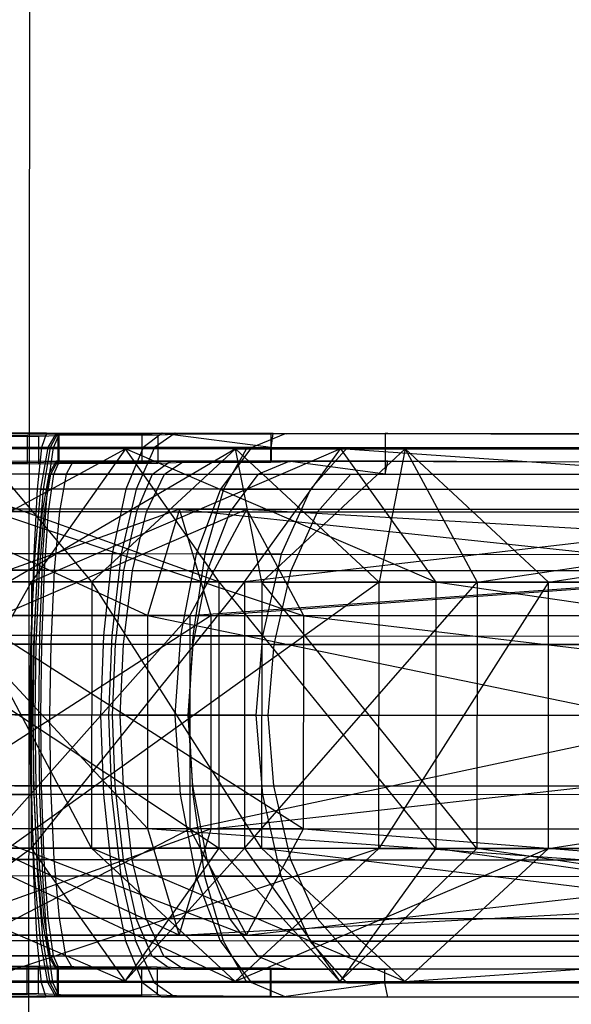
# Model space of a CAD drawing. Extents: x -3762 to 5741, y -1844 to 1258.
# Drawn here: x -2061 to -2045, y -300 to -272 of the extents above; entities that cross this region are included whole.
import ezdxf

# ---------------------------------------------------------------- set-up
doc = ezdxf.new("R2010")
doc.units = 0

msp = doc.modelspace()

# ---------------------------------------------------------------- linework, layer by layer
at = {"color": 0}
for p, q in [((-2060.606981, -442.41306, -830.099273), (-2060.345182, -142.413175, -830.099273)), ((-2060.606981, -442.41306, -800.099273), (-2060.345182, -142.413175, -800.099273)), ((-2063.324591, -284.177652, 583.266858), (-2060.521483, -284.17279, 583.275691)), ((-2059.993597, -284.121333, 583.600108), (-2063.284832, -284.118461, 583.644535)), ((-2062.296107, -284.208974, 626.102254), (-2060.213554, -284.205933, 626.131555)), ((-2062.246286, -284.119367, 625.531418), (-2059.668698, -284.121616, 625.606065)), ((-2060.522171, -284.961168, 583.275691), (-2060.521483, -284.17279, 583.275691)), ((-2060.521483, -284.17279, 583.275691), (-2059.982298, -284.155555, 583.381482)), ((-2060.213554, -284.205933, 626.131555), (-2060.214241, -284.993812, 626.131555)), ((-2060.213554, -284.205933, 626.131555), (-2059.633574, -284.187493, 626.027406)), ((-2059.993597, -284.121333, 583.600108), (-2060.127658, -284.525, 586.180435)), ((-2059.982298, -284.155555, 583.381482), (-2059.993597, -284.121333, 583.600108)), ((-2059.993597, -284.121333, 583.600108), (-2056.734621, -284.124177, 584.178211)), ((-2057.300432, -284.150068, 583.90769), (-2059.982298, -284.155555, 583.381482)), ((-2059.938559, -284.525165, 623.031799), (-2059.709538, -284.121581, 625.615951)), ((-2059.668698, -284.121616, 625.606065), (-2059.884794, -284.525212, 623.022287)), ((-2059.793445, -284.525291, 623.036001), (-2059.612565, -284.121665, 625.618759)), ((-2059.709538, -284.121581, 625.615951), (-2059.67336, -284.185595, 626.025429)), ((-2059.709538, -284.121581, 625.615951), (-2059.612565, -284.121665, 625.618759)), ((-2059.67336, -284.185595, 626.025429), (-2059.67405, -284.975848, 626.025429)), ((-2059.585299, -284.182795, 626.009615), (-2059.67336, -284.185595, 626.025429)), ((-2059.633574, -284.187493, 626.027406), (-2059.668698, -284.121616, 625.606065)), ((-2059.634267, -284.981591, 626.027406), (-2059.633574, -284.187493, 626.027406)), ((-2059.612565, -284.121665, 625.618759), (-2059.585299, -284.182795, 626.009615)), ((-2059.612565, -284.121665, 625.618759), (-2056.363616, -284.124501, 625.090994)), ((-2056.855083, -284.177945, 625.519329), (-2059.585299, -284.182795, 626.009615)), ((-2057.300432, -284.150068, 583.90769), (-2057.301119, -284.937385, 583.90769)), ((-2056.725212, -284.131302, 584.133983), (-2057.300432, -284.150068, 583.90769)), ((-2056.734621, -284.124177, 584.178211), (-2057.269131, -284.527494, 586.687503)), ((-2056.363616, -284.124501, 625.090994), (-2056.943714, -284.527778, 622.573086)), ((-2056.855083, -284.177945, 625.519329), (-2056.85577, -284.965415, 625.519329)), ((-2056.313171, -284.1597, 625.310219), (-2056.855083, -284.177945, 625.519329)), ((-2053.604515, -284.126908, 585.361706), (-2056.734621, -284.124177, 584.178211)), ((-2056.725212, -284.131302, 584.133983), (-2056.734621, -284.124177, 584.178211)), ((-2053.671683, -284.528979, 585.335419), (-2056.725212, -284.131302, 584.133983)), ((-2056.313171, -284.1597, 625.310219), (-2056.363616, -284.124501, 625.090994)), ((-2056.363616, -284.124501, 625.090994), (-2053.254537, -284.127214, 623.955759)), ((-2053.672559, -284.153899, 624.291241), (-2056.313171, -284.1597, 625.310219)), ((-2054.216667, -284.530158, 621.577343), (-2053.254537, -284.127214, 623.955759)), ((-2053.672559, -284.153899, 624.291241), (-2053.673246, -284.940497, 624.291241)), ((-2053.229969, -284.137554, 624.016538), (-2053.672559, -284.153899, 624.291241)), ((-2053.658783, -284.530645, 585.340494), (-2053.604515, -284.126908, 585.361706)), ((-2022.842664, -284.179635, 596.632068), (-2053.604515, -284.126908, 585.361706)), ((-2053.254537, -284.127214, 623.955759), (-2050.377497, -284.129724, 622.246706)), ((-2053.254537, -284.127214, 623.955759), (-2053.229969, -284.137554, 624.016538)), ((-2053.229969, -284.137554, 624.016538), (-2050.454881, -284.129747, 622.29407)), ((-2050.454881, -284.129747, 622.29407), (-2050.455886, -285.280699, 622.29407)), ((-2050.454334, -284.129936, 622.295118), (-2050.455338, -285.280699, 622.295118)), ((-2050.454881, -284.129747, 622.29407), (-2050.454334, -284.129936, 622.295118)), ((-2050.377497, -284.129724, 622.246706), (-2050.454334, -284.129936, 622.295118)), ((-2050.377497, -284.129724, 622.246706), (-2022.026928, -284.230639, 605.956483)), ((-2060.127658, -284.525, 586.180435), (-2063.014479, -284.522481, 586.219403)), ((-2059.884794, -284.525212, 623.022287), (-2062.022596, -284.523346, 622.960376)), ((-2060.127658, -284.525, 586.180435), (-2060.2493, -285.69672, 588.508182)), ((-2060.145866, -285.69681, 620.700602), (-2059.938559, -284.525165, 623.031799)), ((-2057.269131, -284.527494, 586.687503), (-2060.127658, -284.525, 586.180435)), ((-2059.884794, -284.525212, 623.022287), (-2060.080442, -285.696867, 620.691427)), ((-2059.957324, -285.696975, 620.706062), (-2059.793445, -284.525291, 623.036001)), ((-2059.938559, -284.525165, 623.031799), (-2059.793445, -284.525291, 623.036001)), ((-2056.943714, -284.527778, 622.573086), (-2059.793445, -284.525291, 623.036001)), ((-2065.521423, -284.554027, 1488.527146), (-2055.123293, -288.313102, 1483.217752)), ((-2057.763497, -284.560797, 1489.445394), (-2065.521423, -284.554027, 1488.527146)), ((-2064.635017, -288.304802, 1495.17298), (-2057.763497, -284.560797, 1489.445394)), ((-2061.865345, -284.557217, 1518.30353), (-2054.666162, -284.5635, 1515.394871)), ((-2058.716227, -288.309967, 1510.024593), (-2061.865345, -284.557217, 1518.30353)), ((-2054.666162, -284.5635, 1515.394871), (-2061.049129, -288.307931, 1524.977724)), ((-2057.763497, -284.560797, 1489.445394), (-2060.410245, -288.308489, 1495.673035)), ((-2051.713856, -284.566076, 1494.388113), (-2060.410245, -288.308489, 1495.673035)), ((-2054.666162, -284.5635, 1515.394871), (-2058.716227, -288.309967, 1510.024593)), ((-2055.123293, -288.313102, 1483.217752), (-2057.763497, -284.560797, 1489.445394)), ((-2049.023764, -288.318425, 1488.201232), (-2057.763497, -284.560797, 1489.445394)), ((-2051.713856, -284.566076, 1494.388113), (-2057.763497, -284.560797, 1489.445394)), ((-2057.269131, -284.527494, 586.687503), (-2057.752025, -285.698899, 588.951169)), ((-2056.943714, -284.527778, 622.573086), (-2057.467733, -285.699147, 620.301648)), ((-2057.269131, -284.527494, 586.687503), (-2054.338594, -284.530052, 587.795541)), ((-2054.216667, -284.530158, 621.577343), (-2056.943714, -284.527778, 622.573086)), ((-2054.216667, -284.530158, 621.577343), (-2055.085321, -285.701227, 619.431744)), ((-2054.338594, -284.530052, 587.795541), (-2055.001522, -285.7013, 589.991135)), ((-2050.622642, -288.31703, 1520.765148), (-2054.666162, -284.5635, 1515.394871)), ((-2054.666162, -284.5635, 1515.394871), (-2049.885816, -284.567671, 1509.276305)), ((-2053.928421, -288.314145, 1503.896478), (-2054.666162, -284.5635, 1515.394871)), ((-2054.410493, -288.313724, 1500.574994), (-2051.713856, -284.566076, 1494.388113)), ((-2054.338594, -284.530052, 587.795541), (-2022.643381, -284.557711, 598.913655)), ((-2051.52306, -284.532509, 619.977257), (-2054.216667, -284.530158, 621.577343)), ((-2049.885816, -284.567671, 1509.276305), (-2053.928421, -288.314145, 1503.896478)), ((-2053.672018, -284.912637, 585.335419), (-2053.671683, -284.528979, 585.335419)), ((-2053.658808, -284.530645, 585.340576), (-2053.671683, -284.528979, 585.335419)), ((-2053.658808, -284.530645, 585.340576), (-2053.659142, -284.912621, 585.340576)), ((-2053.659116, -284.912634, 585.340494), (-2053.658783, -284.530645, 585.340494)), ((-2053.658783, -284.530645, 585.340494), (-2053.658808, -284.530645, 585.340576)), ((-2052.557193, -285.703433, 617.929957), (-2051.52306, -284.532509, 619.977257)), ((-2051.713856, -284.566076, 1494.388113), (-2049.023764, -288.318425, 1488.201232)), ((-2032.019467, -285.942858, 1494.709408), (-2051.713856, -284.566076, 1494.388113)), ((-2031.721443, -284.583523, 1497.126954), (-2051.713856, -284.566076, 1494.388113)), ((-2022.226826, -284.558074, 603.674895), (-2051.52306, -284.532509, 619.977257)), ((-2049.885816, -284.567671, 1509.276305), (-2050.622642, -288.31703, 1520.765148)), ((-2049.885816, -284.567671, 1509.276305), (-2031.149849, -284.584022, 1501.782214)), ((-2045.849757, -288.321195, 1514.656132), (-2049.885816, -284.567671, 1509.276305)), ((-2049.885816, -284.567671, 1509.276305), (-2047.865897, -288.319436, 1501.471564)), ((-2060.522171, -284.961168, 583.275691), (-2062.811341, -284.956054, 583.268477)), ((-2062.784645, -284.904612, 583.597309), (-2059.618572, -284.907375, 583.634807)), ((-2060.214241, -284.993812, 626.131555), (-2062.248443, -284.974945, 626.102934)), ((-2062.234291, -284.905092, 625.656547), (-2059.673624, -284.907327, 625.555283)), ((-2059.606072, -284.935509, 583.455434), (-2060.522171, -284.961168, 583.275691)), ((-2059.634267, -284.981591, 626.027406), (-2060.214241, -284.993812, 626.131555)), ((-2059.712709, -284.907293, 625.587871), (-2059.91946, -285.27244, 623.254997)), ((-2059.868146, -285.272485, 623.229473), (-2059.673624, -284.907327, 625.555283)), ((-2059.781588, -285.272561, 585.964876), (-2059.618572, -284.907375, 583.634807)), ((-2059.67405, -284.975848, 626.025429), (-2059.712709, -284.907293, 625.587871)), ((-2059.233801, -284.90771, 625.589488), (-2059.712709, -284.907293, 625.587871)), ((-2059.67405, -284.975848, 626.025429), (-2059.202906, -284.962757, 625.940824)), ((-2059.673624, -284.907327, 625.555283), (-2059.634267, -284.981591, 626.027406)), ((-2056.492625, -284.910103, 584.246964), (-2059.618572, -284.907375, 583.634807)), ((-2059.618572, -284.907375, 583.634807), (-2059.606072, -284.935509, 583.455434)), ((-2059.606072, -284.935509, 583.455434), (-2057.301119, -284.937385, 583.90769)), ((-2059.233801, -284.90771, 625.589488), (-2059.439582, -285.272859, 623.256618)), ((-2059.202906, -284.962757, 625.940824), (-2059.233801, -284.90771, 625.589488)), ((-2056.118647, -284.910429, 625.024826), (-2059.233801, -284.90771, 625.589488)), ((-2059.202906, -284.962757, 625.940824), (-2056.85577, -284.965415, 625.519329)), ((-2057.301119, -284.937385, 583.90769), (-2056.488262, -284.913254, 584.227471)), ((-2056.999691, -285.274988, 586.509657), (-2056.492625, -284.910103, 584.246964)), ((-2056.85577, -284.965415, 625.519329), (-2056.071998, -284.941378, 625.21689)), ((-2056.670653, -285.275276, 622.754713), (-2056.118647, -284.910429, 625.024826)), ((-2056.492625, -284.910103, 584.246964), (-2053.6052, -284.912622, 585.361706)), ((-2056.492625, -284.910103, 584.246964), (-2056.488262, -284.913254, 584.227471)), ((-2056.488262, -284.913254, 584.227471), (-2053.672018, -284.912637, 585.335419)), ((-2056.071998, -284.941378, 625.21689), (-2056.118647, -284.910429, 625.024826)), ((-2053.139554, -284.913029, 623.90029), (-2056.118647, -284.910429, 625.024826)), ((-2056.071998, -284.941378, 625.21689), (-2053.673246, -284.940497, 624.291241)), ((-2053.139554, -284.913029, 623.90029), (-2054.022663, -285.277586, 621.755161)), ((-2053.673246, -284.940497, 624.291241), (-2053.119989, -284.921145, 623.94785)), ((-2053.672018, -284.912637, 585.335419), (-2053.659142, -284.912621, 585.340576)), ((-2053.659142, -284.912621, 585.340576), (-2053.659116, -284.912634, 585.340494)), ((-2053.6052, -284.912622, 585.361706), (-2053.659116, -284.912634, 585.340494)), ((-2053.6052, -284.912622, 585.361706), (-2022.84335, -284.965349, 596.632068)), ((-2050.378182, -284.915438, 622.246706), (-2053.139554, -284.913029, 623.90029)), ((-2053.119989, -284.921145, 623.94785), (-2053.139554, -284.913029, 623.90029)), ((-2050.455886, -285.280699, 622.29407), (-2053.119989, -284.921145, 623.94785)), ((-2050.455338, -285.280699, 622.295118), (-2050.378182, -284.915438, 622.246706)), ((-2022.027613, -285.016353, 605.956483), (-2050.378182, -284.915438, 622.246706)), ((-2059.781588, -285.272561, 585.964876), (-2062.595776, -285.270105, 585.931546)), ((-2062.160926, -285.270484, 623.322381), (-2059.868146, -285.272485, 623.229473)), ((-2059.91946, -285.27244, 623.254997), (-2060.106611, -286.332501, 621.150481)), ((-2060.04424, -286.332555, 621.131636), (-2059.868146, -285.272485, 623.229473)), ((-2059.929285, -286.332656, 588.066861), (-2059.781588, -285.272561, 585.964876)), ((-2059.91946, -285.27244, 623.254997), (-2059.439582, -285.272859, 623.256618)), ((-2056.999691, -285.274988, 586.509657), (-2059.781588, -285.272561, 585.964876)), ((-2059.439582, -285.272859, 623.256618), (-2059.625856, -286.332921, 621.152105)), ((-2059.439582, -285.272859, 623.256618), (-2056.670653, -285.275276, 622.754713)), ((-2057.457759, -286.334813, 588.550862), (-2056.999691, -285.274988, 586.509657)), ((-2057.169262, -286.335064, 620.706815), (-2056.670653, -285.275276, 622.754713)), ((-2022.667464, -285.304949, 598.645838), (-2056.999691, -285.274988, 586.509657)), ((-2056.670653, -285.275276, 622.754713), (-2054.022663, -285.277586, 621.755161)), ((-2054.819965, -286.337115, 619.820012), (-2054.022663, -285.277586, 621.755161)), ((-2054.022663, -285.277586, 621.755161), (-2051.417705, -285.27986, 620.195242)), ((-2051.417705, -285.27986, 620.195242), (-2052.35611, -286.339265, 618.344589)), ((-2051.417705, -285.27986, 620.195242), (-2022.204048, -285.305353, 603.942713)), ((-2050.455338, -285.280699, 622.295118), (-2050.455886, -285.280699, 622.29407)), ((-2031.493935, -285.629953, 1498.987297), (-2054.410493, -288.313724, 1500.574994)), ((-2060.2493, -285.69672, 588.508182), (-2062.771294, -285.694519, 588.542226)), ((-2060.080442, -285.696867, 620.691427), (-2061.821507, -285.695348, 620.641006)), ((-2060.2493, -285.69672, 588.508182), (-2060.346617, -287.521798, 590.355493)), ((-2060.311167, -287.521829, 618.850553), (-2060.145866, -285.69681, 620.700602)), ((-2057.752025, -285.698899, 588.951169), (-2060.2493, -285.69672, 588.508182)), ((-2060.080442, -285.696867, 620.691427), (-2060.236491, -287.521894, 618.841647)), ((-2060.145866, -285.69681, 620.700602), (-2059.957324, -285.696975, 620.706062)), ((-2060.08816, -287.522023, 618.857011), (-2059.957324, -285.696975, 620.706062)), ((-2057.467733, -285.699147, 620.301648), (-2059.957324, -285.696975, 620.706062)), ((-2057.752025, -285.698899, 588.951169), (-2058.136032, -287.523727, 590.747624)), ((-2057.467733, -285.699147, 620.301648), (-2057.884378, -287.523946, 618.499025)), ((-2055.001522, -285.7013, 589.991135), (-2057.752025, -285.698899, 588.951169)), ((-2055.085321, -285.701227, 619.431744), (-2057.467733, -285.699147, 620.301648)), ((-2055.085321, -285.701227, 619.431744), (-2055.77547, -287.525787, 617.728987)), ((-2055.001522, -285.7013, 589.991135), (-2055.528405, -287.526002, 591.733569)), ((-2052.557193, -285.703433, 617.929957), (-2055.085321, -285.701227, 619.431744)), ((-2055.001522, -285.7013, 589.991135), (-2025.93445, -285.726665, 600.094609)), ((-2052.557193, -285.703433, 617.929957), (-2053.378666, -287.527878, 616.305211)), ((-2025.672983, -285.726894, 603.083193), (-2052.557193, -285.703433, 617.929957)), ((-2047.865897, -288.319436, 1501.471564), (-2031.436789, -285.892798, 1499.454584)), ((-2045.849757, -288.321195, 1514.656132), (-2030.860711, -285.913922, 1504.146511)), ((-2056.244746, -286.261401, 585.915631), (-2064.639762, -289.254076, 580.512497)), ((-2063.68118, -286.254911, 585.733605), (-2056.244746, -286.261401, 585.915631)), ((-2057.143411, -289.260618, 591.091407), (-2063.68118, -286.254911, 585.733605)), ((-2059.929285, -286.332656, 588.066861), (-2062.426033, -286.330477, 588.037291)), ((-2062.09538, -286.330766, 621.2167), (-2060.04424, -286.332555, 621.131636)), ((-2061.728963, -286.256615, 623.808817), (-2052.746875, -289.264454, 627.934317)), ((-2054.346444, -286.263057, 622.896618), (-2061.728963, -286.256615, 623.808817)), ((-2061.29352, -289.256996, 618.519021), (-2054.346444, -286.263057, 622.896618)), ((-2060.106611, -286.332501, 621.150481), (-2060.255842, -287.983708, 619.480328)), ((-2060.184676, -287.98377, 619.467011), (-2060.04424, -286.332555, 621.131636)), ((-2060.106611, -286.332501, 621.150481), (-2059.625856, -286.332921, 621.152105)), ((-2060.047204, -287.98389, 589.735006), (-2059.929285, -286.332656, 588.066861)), ((-2057.457759, -286.334813, 588.550862), (-2059.929285, -286.332656, 588.066861)), ((-2059.625856, -286.332921, 621.152105), (-2059.774391, -287.984129, 619.481954)), ((-2059.625856, -286.332921, 621.152105), (-2057.169262, -286.335064, 620.706815)), ((-2057.457759, -286.334813, 588.550862), (-2057.821991, -287.985832, 590.170772)), ((-2057.565667, -287.986056, 619.081594), (-2057.169262, -286.335064, 620.706815)), ((-2024.895607, -286.363228, 600.003674), (-2057.457759, -286.334813, 588.550862)), ((-2057.169262, -286.335064, 620.706815), (-2054.819965, -286.337115, 619.820012)), ((-2056.244746, -286.261401, 585.915631), (-2057.143411, -289.260618, 591.091407)), ((-2055.351317, -289.262182, 580.739855), (-2056.244746, -286.261401, 585.915631)), ((-2056.244746, -286.261401, 585.915631), (-2014.720118, -286.297638, 600.56911)), ((-2056.244746, -286.261401, 585.915631), (-2027.840479, -289.286189, 601.716764)), ((-2054.346444, -286.263057, 622.896618), (-2055.95125, -289.261658, 617.858919)), ((-2055.95125, -289.261658, 617.858919), (-2014.720118, -286.297638, 600.56911)), ((-2055.453414, -287.987899, 618.284269), (-2054.819965, -286.337115, 619.820012)), ((-2055.351317, -289.262182, 580.739855), (-2014.720118, -286.297638, 600.56911)), ((-2054.819965, -286.337115, 619.820012), (-2052.35611, -286.339265, 618.344589)), ((-2052.746875, -289.264454, 627.934317), (-2054.346444, -286.263057, 622.896618)), ((-2054.346444, -286.263057, 622.896618), (-2001.604994, -289.309084, 599.421456)), ((-2014.720118, -286.297638, 600.56911), (-2054.346444, -286.263057, 622.896618)), ((-2053.101539, -287.989952, 616.875903), (-2052.35611, -286.339265, 618.344589)), ((-2052.35611, -286.339265, 618.344589), (-2024.63414, -286.363457, 602.992258)), ((-2060.346617, -287.521798, 590.355493), (-2062.579083, -287.51985, 590.385628)), ((-2060.236491, -287.521894, 618.841647), (-2061.662704, -287.520649, 618.800343)), ((-2060.418281, -289.821574, 617.662748), (-2060.311167, -287.521829, 618.850553)), ((-2060.346617, -287.521798, 590.355493), (-2060.410083, -289.821581, 591.541539)), ((-2058.136032, -287.523727, 590.747624), (-2060.346617, -287.521798, 590.355493)), ((-2060.236491, -287.521894, 618.841647), (-2060.337664, -289.821645, 617.654014)), ((-2060.311167, -287.521829, 618.850553), (-2060.08816, -287.522023, 618.857011)), ((-2060.173147, -289.821788, 617.669848), (-2060.08816, -287.522023, 618.857011)), ((-2057.884378, -287.523946, 618.499025), (-2060.08816, -287.522023, 618.857011)), ((-2058.136032, -287.523727, 590.747624), (-2058.383565, -289.82335, 591.901019)), ((-2057.884378, -287.523946, 618.499025), (-2058.152865, -289.823551, 617.341669)), ((-2055.528405, -287.526002, 591.733569), (-2058.136032, -287.523727, 590.747624)), ((-2055.77547, -287.525787, 617.728987), (-2057.884378, -287.523946, 618.499025)), ((-2055.77547, -287.525787, 617.728987), (-2056.219557, -289.825238, 616.63575)), ((-2055.528405, -287.526002, 591.733569), (-2055.86767, -289.825545, 592.85228)), ((-2053.378666, -287.527878, 616.305211), (-2055.77547, -287.525787, 617.728987)), ((-2055.528405, -287.526002, 591.733569), (-2030.04375, -287.548242, 600.453987)), ((-2053.378666, -287.527878, 616.305211), (-2053.907069, -289.827256, 615.262059)), ((-2053.378666, -287.527878, 616.305211), (-2029.782283, -287.54847, 603.442571)), ((-2060.047204, -287.98389, 589.735006), (-2062.292031, -287.981931, 589.70842)), ((-2062.04407, -287.982148, 619.545622), (-2060.184676, -287.98377, 619.467011)), ((-2060.255842, -287.983708, 619.480328), (-2060.352544, -290.064431, 618.408024)), ((-2060.27907, -290.064495, 618.358281), (-2060.184676, -287.98377, 619.467011)), ((-2060.255842, -287.983708, 619.480328), (-2059.774391, -287.984129, 619.481954)), ((-2060.123804, -290.06463, 590.806021), (-2060.047204, -287.98389, 589.735006)), ((-2057.821991, -287.985832, 590.170772), (-2060.047204, -287.98389, 589.735006)), ((-2059.774391, -287.984129, 619.481954), (-2059.870648, -290.064851, 618.409651)), ((-2059.774391, -287.984129, 619.481954), (-2057.565667, -287.986056, 619.081594)), ((-2057.821991, -287.985832, 590.170772), (-2058.056733, -290.066434, 591.210818)), ((-2028.613546, -288.011322, 600.328825), (-2057.821991, -287.985832, 590.170772)), ((-2057.821066, -290.06664, 618.038137), (-2057.565667, -287.986056, 619.081594)), ((-2057.565667, -287.986056, 619.081594), (-2055.453414, -287.987899, 618.284269)), ((-2055.861004, -290.06835, 617.298261), (-2055.453414, -287.987899, 618.284269)), ((-2055.453414, -287.987899, 618.284269), (-2053.101539, -287.989952, 616.875903)), ((-2053.581025, -290.07034, 615.932948), (-2053.101539, -287.989952, 616.875903)), ((-2053.101539, -287.989952, 616.875903), (-2028.352079, -288.01155, 603.317409)), ((-2066.414375, -288.303249, 1481.881311), (-2055.129838, -295.813099, 1483.217752)), ((-2055.123293, -288.313102, 1483.217752), (-2066.414375, -288.303249, 1481.881311)), ((-2064.641562, -295.804799, 1495.17298), (-2060.410245, -288.308489, 1495.673035)), ((-2060.410245, -288.308489, 1495.673035), (-2064.635017, -288.304802, 1495.17298)), ((-2062.688105, -288.306501, 1511.629336), (-2058.716227, -288.309967, 1510.024593)), ((-2058.722772, -295.809964, 1510.024593), (-2062.688105, -288.306501, 1511.629336)), ((-2050.622642, -288.31703, 1520.765148), (-2061.055674, -295.807928, 1524.977724)), ((-2061.049129, -288.307931, 1524.977724), (-2050.622642, -288.31703, 1520.765148)), ((-2060.410245, -288.308489, 1495.673035), (-2060.41679, -295.808486, 1495.673035)), ((-2054.410493, -288.313724, 1500.574994), (-2060.41679, -295.808486, 1495.673035)), ((-2054.410493, -288.313724, 1500.574994), (-2060.410245, -288.308489, 1495.673035)), ((-2058.716227, -288.309967, 1510.024593), (-2058.722772, -295.809964, 1510.024593)), ((-2058.716227, -288.309967, 1510.024593), (-2053.928421, -288.314145, 1503.896478)), ((-2053.934966, -295.814142, 1503.896478), (-2058.716227, -288.309967, 1510.024593)), ((-2055.129838, -295.813099, 1483.217752), (-2055.123293, -288.313102, 1483.217752)), ((-2049.030309, -295.818422, 1488.201232), (-2055.123293, -288.313102, 1483.217752)), ((-2049.023764, -288.318425, 1488.201232), (-2055.123293, -288.313102, 1483.217752)), ((-2054.410493, -288.313724, 1500.574994), (-2054.417038, -295.813721, 1500.574994)), ((-2054.417038, -295.813721, 1500.574994), (-2047.865897, -288.319436, 1501.471564)), ((-2047.865897, -288.319436, 1501.471564), (-2054.410493, -288.313724, 1500.574994)), ((-2053.928421, -288.314145, 1503.896478), (-2053.934966, -295.814142, 1503.896478)), ((-2053.928421, -288.314145, 1503.896478), (-2047.865897, -288.319436, 1501.471564)), ((-2047.872442, -295.819433, 1501.471564), (-2053.928421, -288.314145, 1503.896478)), ((-2050.629187, -295.817027, 1520.765148), (-2050.622642, -288.31703, 1520.765148)), ((-2045.849757, -288.321195, 1514.656132), (-2050.629187, -295.817027, 1520.765148)), ((-2050.622642, -288.31703, 1520.765148), (-2045.849757, -288.321195, 1514.656132)), ((-2049.023764, -288.318425, 1488.201232), (-2049.030309, -295.818422, 1488.201232)), ((-2032.545534, -290.726786, 1490.458937), (-2049.023764, -288.318425, 1488.201232)), ((-2032.543445, -288.332807, 1490.458937), (-2049.023764, -288.318425, 1488.201232)), ((-2047.865897, -288.319436, 1501.471564), (-2047.872442, -295.819433, 1501.471564)), ((-2045.856302, -295.821192, 1514.656132), (-2045.849757, -288.321195, 1514.656132)), ((-2045.849757, -288.321195, 1514.656132), (-2030.334393, -288.334735, 1508.450231)), ((-2055.351317, -289.262182, 580.739855), (-2064.644997, -295.254074, 580.512497)), ((-2064.639762, -289.254076, 580.512497), (-2055.351317, -289.262182, 580.739855)), ((-2062.727835, -289.255744, 590.954714), (-2057.143411, -289.260618, 591.091407)), ((-2057.148647, -295.260615, 591.091407), (-2062.727835, -289.255744, 590.954714)), ((-2062.169641, -289.256231, 629.098613), (-2052.75211, -295.264452, 627.934317)), ((-2052.746875, -289.264454, 627.934317), (-2062.169641, -289.256231, 629.098613)), ((-2061.298756, -295.256994, 618.519021), (-2055.95125, -289.261658, 617.858919)), ((-2055.95125, -289.261658, 617.858919), (-2061.29352, -289.256996, 618.519021)), ((-2057.143411, -289.260618, 591.091407), (-2057.148647, -295.260615, 591.091407)), ((-2057.143411, -289.260618, 591.091407), (-2027.840479, -289.286189, 601.716764)), ((-2057.143411, -289.260618, 591.091407), (-2027.845715, -295.286187, 601.716764)), ((-2055.95125, -289.261658, 617.858919), (-2055.956486, -295.261656, 617.858919)), ((-2055.956486, -295.261656, 617.858919), (-2027.840479, -289.286189, 601.716764)), ((-2027.840479, -289.286189, 601.716764), (-2055.95125, -289.261658, 617.858919)), ((-2055.356553, -295.262179, 580.739855), (-2055.351317, -289.262182, 580.739855)), ((-2055.356553, -295.262179, 580.739855), (-2001.604994, -289.309084, 599.421456)), ((-2055.351317, -289.262182, 580.739855), (-2001.604994, -289.309084, 599.421456)), ((-2052.75211, -295.264452, 627.934317), (-2052.746875, -289.264454, 627.934317)), ((-2052.746875, -289.264454, 627.934317), (-2001.61023, -295.309082, 599.421456)), ((-2001.604994, -289.309084, 599.421456), (-2052.746875, -289.264454, 627.934317)), ((-2060.410083, -289.821581, 591.541539), (-2062.45666, -289.819795, 591.569165)), ((-2060.123804, -290.06463, 590.806021), (-2062.206887, -290.062813, 590.78135)), ((-2060.337664, -289.821645, 617.654014), (-2061.56173, -289.820576, 617.618565)), ((-2060.890553, -290.063961, 618.367524), (-2060.27907, -290.064495, 618.358281)), ((-2060.45645, -292.05845, 617.253459), (-2060.418281, -289.821574, 617.662748)), ((-2060.410083, -289.821581, 591.541539), (-2060.433212, -292.05847, 591.950223)), ((-2060.418281, -289.821574, 617.662748), (-2060.173147, -289.821788, 617.669848)), ((-2058.383565, -289.82335, 591.901019), (-2060.410083, -289.821581, 591.541539)), ((-2060.352544, -290.064431, 618.408024), (-2060.38698, -292.05851, 618.038533)), ((-2060.337664, -289.821645, 617.654014), (-2060.373787, -292.058522, 617.244784)), ((-2060.352544, -290.064431, 618.408024), (-2059.870648, -290.064851, 618.409651)), ((-2060.311626, -292.058576, 617.989228), (-2060.27907, -290.064495, 618.358281)), ((-2060.203692, -292.05867, 617.260779), (-2060.173147, -289.821788, 617.669848)), ((-2058.152865, -289.823551, 617.341669), (-2060.173147, -289.821788, 617.669848)), ((-2060.151312, -292.058716, 591.175068), (-2060.123804, -290.06463, 590.806021)), ((-2058.056733, -290.066434, 591.210818), (-2060.123804, -290.06463, 590.806021)), ((-2059.870648, -290.064851, 618.409651), (-2059.90493, -292.058931, 618.04016)), ((-2059.870648, -290.064851, 618.409651), (-2057.821066, -290.06664, 618.038137)), ((-2058.383565, -289.82335, 591.901019), (-2058.470119, -292.060183, 592.298452)), ((-2055.86767, -289.825545, 592.85228), (-2058.383565, -289.82335, 591.901019)), ((-2058.152865, -289.823551, 617.341669), (-2058.246639, -292.060378, 616.942872)), ((-2056.219557, -289.825238, 616.63575), (-2058.152865, -289.823551, 617.341669)), ((-2058.056733, -290.066434, 591.210818), (-2058.138734, -292.060472, 591.569193)), ((-2031.0015, -290.090044, 600.537585), (-2058.056733, -290.066434, 591.210818)), ((-2057.910184, -292.060672, 617.678587), (-2057.821066, -290.06664, 618.038137)), ((-2057.821066, -290.06664, 618.038137), (-2055.861004, -290.06835, 617.298261)), ((-2056.219557, -289.825238, 616.63575), (-2056.37384, -292.062012, 616.259046)), ((-2053.907069, -289.827256, 615.262059), (-2056.219557, -289.825238, 616.63575)), ((-2056.002564, -292.062336, 616.958506), (-2055.861004, -290.06835, 617.298261)), ((-2055.86767, -289.825545, 592.85228), (-2055.985833, -292.062351, 593.237762)), ((-2055.86767, -289.825545, 592.85228), (-2032.683068, -289.845778, 600.684722)), ((-2055.861004, -290.06835, 617.298261), (-2053.581025, -290.07034, 615.932948)), ((-2053.907069, -289.827256, 615.262059), (-2054.090405, -292.064005, 614.902614)), ((-2053.907069, -289.827256, 615.262059), (-2032.421601, -289.846006, 603.673306)), ((-2053.747359, -292.064304, 615.608028), (-2053.581025, -290.07034, 615.932948)), ((-2053.581025, -290.07034, 615.932948), (-2030.740033, -290.090273, 603.526169)), ((-2060.433212, -292.05847, 591.950223), (-2062.415736, -292.05674, 591.976984)), ((-2060.151312, -292.058716, 591.175068), (-2062.178663, -292.056947, 591.151057)), ((-2060.373787, -292.058522, 617.244784), (-2061.528197, -292.057514, 617.211352)), ((-2060.880623, -292.05808, 617.997828), (-2060.311626, -292.058576, 617.989228)), ((-2060.422185, -294.295388, 617.662748), (-2060.45645, -292.05845, 617.253459)), ((-2060.45645, -292.05845, 617.253459), (-2060.203692, -292.05867, 617.260779)), ((-2058.470119, -292.060183, 592.298452), (-2060.433212, -292.05847, 591.950223)), ((-2060.433212, -292.05847, 591.950223), (-2060.413987, -294.295396, 591.541539)), ((-2060.38698, -292.05851, 618.038533), (-2060.356025, -294.052647, 618.408024)), ((-2060.38698, -292.05851, 618.038533), (-2059.90493, -292.058931, 618.04016)), ((-2060.373787, -292.058522, 617.244784), (-2060.341569, -294.295459, 617.654014)), ((-2060.282551, -294.052711, 618.358281), (-2060.311626, -292.058576, 617.989228)), ((-2060.177051, -294.295602, 617.669848), (-2060.203692, -292.05867, 617.260779)), ((-2058.246639, -292.060378, 616.942872), (-2060.203692, -292.05867, 617.260779)), ((-2058.138734, -292.060472, 591.569193), (-2060.151312, -292.058716, 591.175068)), ((-2060.127284, -294.052847, 590.806021), (-2060.151312, -292.058716, 591.175068)), ((-2059.90493, -292.058931, 618.04016), (-2059.874128, -294.053067, 618.409651)), ((-2059.90493, -292.058931, 618.04016), (-2057.910184, -292.060672, 617.678587)), ((-2055.985833, -292.062351, 593.237762), (-2058.470119, -292.060183, 592.298452)), ((-2058.470119, -292.060183, 592.298452), (-2058.387469, -294.297164, 591.901019)), ((-2056.37384, -292.062012, 616.259046), (-2058.246639, -292.060378, 616.942872)), ((-2058.246639, -292.060378, 616.942872), (-2058.156769, -294.297365, 617.341669)), ((-2031.825447, -292.083435, 600.609519), (-2058.138734, -292.060472, 591.569193)), ((-2058.138734, -292.060472, 591.569193), (-2058.060213, -294.05465, 591.210818)), ((-2057.824546, -294.054856, 618.038137), (-2057.910184, -292.060672, 617.678587)), ((-2057.910184, -292.060672, 617.678587), (-2056.002564, -292.062336, 616.958506)), ((-2054.090405, -292.064005, 614.902614), (-2056.37384, -292.062012, 616.259046)), ((-2056.37384, -292.062012, 616.259046), (-2056.223461, -294.299052, 616.63575)), ((-2055.864484, -294.056567, 617.298261), (-2056.002564, -292.062336, 616.958506)), ((-2056.002564, -292.062336, 616.958506), (-2053.747359, -292.064304, 615.608028)), ((-2055.985833, -292.062351, 593.237762), (-2033.593775, -292.081892, 600.764228)), ((-2055.985833, -292.062351, 593.237762), (-2055.871574, -294.29936, 592.85228)), ((-2054.090405, -292.064005, 614.902614), (-2033.332308, -292.08212, 603.752812)), ((-2054.090405, -292.064005, 614.902614), (-2053.910973, -294.30107, 615.262059)), ((-2053.747359, -292.064304, 615.608028), (-2031.56398, -292.083663, 603.598103)), ((-2053.584505, -294.058556, 615.932948), (-2053.747359, -292.064304, 615.608028)), ((-2045.856302, -295.821192, 1514.656132), (-2030.338842, -293.433295, 1508.450231)), ((-2060.127284, -294.052847, 590.806021), (-2062.210367, -294.051029, 590.78135)), ((-2060.894033, -294.052177, 618.367524), (-2060.282551, -294.052711, 618.358281)), ((-2060.356025, -294.052647, 618.408024), (-2060.262954, -296.133535, 619.480328)), ((-2060.356025, -294.052647, 618.408024), (-2059.874128, -294.053067, 618.409651)), ((-2060.191788, -296.133597, 619.467011), (-2060.282551, -294.052711, 618.358281)), ((-2058.060213, -294.05465, 591.210818), (-2060.127284, -294.052847, 590.806021)), ((-2060.054316, -296.133717, 589.735006), (-2060.127284, -294.052847, 590.806021)), ((-2059.874128, -294.053067, 618.409651), (-2059.781504, -296.133955, 619.481954)), ((-2059.874128, -294.053067, 618.409651), (-2057.824546, -294.054856, 618.038137)), ((-2031.00498, -294.078261, 600.537585), (-2058.060213, -294.05465, 591.210818)), ((-2058.060213, -294.05465, 591.210818), (-2057.829103, -296.135659, 590.170772)), ((-2057.572779, -296.135882, 619.081594), (-2057.824546, -294.054856, 618.038137)), ((-2057.824546, -294.054856, 618.038137), (-2055.864484, -294.056567, 617.298261)), ((-2055.460526, -296.137726, 618.284269), (-2055.864484, -294.056567, 617.298261)), ((-2055.864484, -294.056567, 617.298261), (-2053.584505, -294.058556, 615.932948)), ((-2053.584505, -294.058556, 615.932948), (-2030.743513, -294.078489, 603.526169)), ((-2053.108651, -296.139778, 616.875903), (-2053.584505, -294.058556, 615.932948)), ((-2060.413987, -294.295396, 591.541539), (-2062.460564, -294.29361, 591.569165)), ((-2061.565634, -294.294391, 617.618565), (-2060.341569, -294.295459, 617.654014)), ((-2060.319085, -296.595317, 618.850553), (-2060.422185, -294.295388, 617.662748)), ((-2060.177051, -294.295602, 617.669848), (-2060.422185, -294.295388, 617.662748)), ((-2058.387469, -294.297164, 591.901019), (-2060.413987, -294.295396, 591.541539)), ((-2060.413987, -294.295396, 591.541539), (-2060.354535, -296.595286, 590.355493)), ((-2060.341569, -294.295459, 617.654014), (-2060.244409, -296.595383, 618.841647)), ((-2060.096078, -296.595512, 618.857011), (-2060.177051, -294.295602, 617.669848)), ((-2058.156769, -294.297365, 617.341669), (-2060.177051, -294.295602, 617.669848)), ((-2055.871574, -294.29936, 592.85228), (-2058.387469, -294.297164, 591.901019)), ((-2058.387469, -294.297164, 591.901019), (-2058.14395, -296.597216, 590.747624)), ((-2056.223461, -294.299052, 616.63575), (-2058.156769, -294.297365, 617.341669)), ((-2058.156769, -294.297365, 617.341669), (-2057.892296, -296.597435, 618.499025)), ((-2053.910973, -294.30107, 615.262059), (-2056.223461, -294.299052, 616.63575)), ((-2056.223461, -294.299052, 616.63575), (-2055.783388, -296.599275, 617.728987)), ((-2032.686972, -294.319592, 600.684722), (-2055.871574, -294.29936, 592.85228)), ((-2055.871574, -294.29936, 592.85228), (-2055.536324, -296.599491, 591.733569)), ((-2032.425505, -294.31982, 603.673306), (-2053.910973, -294.30107, 615.262059)), ((-2053.910973, -294.30107, 615.262059), (-2053.386584, -296.601367, 616.305211)), ((-2064.644997, -295.254074, 580.512497), (-2055.356553, -295.262179, 580.739855)), ((-2055.356553, -295.262179, 580.739855), (-2063.691652, -298.254907, 585.733605)), ((-2062.733071, -295.255742, 590.954714), (-2057.148647, -295.260615, 591.091407)), ((-2056.255218, -298.261396, 585.915631), (-2062.733071, -295.255742, 590.954714)), ((-2052.75211, -295.264452, 627.934317), (-2062.174877, -295.256229, 629.098613)), ((-2062.174877, -295.256229, 629.098613), (-2054.356916, -298.263053, 622.896618)), ((-2061.739435, -298.25661, 623.808817), (-2055.956486, -295.261656, 617.858919)), ((-2055.956486, -295.261656, 617.858919), (-2061.298756, -295.256994, 618.519021)), ((-2057.148647, -295.260615, 591.091407), (-2056.255218, -298.261396, 585.915631)), ((-2057.148647, -295.260615, 591.091407), (-2027.845715, -295.286187, 601.716764)), ((-2057.148647, -295.260615, 591.091407), (-2014.73059, -298.297633, 600.56911)), ((-2056.255218, -298.261396, 585.915631), (-2055.356553, -295.262179, 580.739855)), ((-2056.255218, -298.261396, 585.915631), (-2001.61023, -295.309082, 599.421456)), ((-2027.845715, -295.286187, 601.716764), (-2055.956486, -295.261656, 617.858919)), ((-2055.956486, -295.261656, 617.858919), (-2054.356916, -298.263053, 622.896618)), ((-2055.356553, -295.262179, 580.739855), (-2001.61023, -295.309082, 599.421456)), ((-2054.356916, -298.263053, 622.896618), (-2052.75211, -295.264452, 627.934317)), ((-2054.356916, -298.263053, 622.896618), (-2027.845715, -295.286187, 601.716764)), ((-2001.61023, -295.309082, 599.421456), (-2052.75211, -295.264452, 627.934317)), ((-2052.75211, -295.264452, 627.934317), (-2014.73059, -298.297633, 600.56911)), ((-2066.42092, -295.803246, 1481.881311), (-2057.776587, -299.560791, 1489.445394)), ((-2055.129838, -295.813099, 1483.217752), (-2066.42092, -295.803246, 1481.881311)), ((-2065.534513, -299.554021, 1488.527146), (-2060.41679, -295.808486, 1495.673035)), ((-2060.41679, -295.808486, 1495.673035), (-2064.641562, -295.804799, 1495.17298)), ((-2062.69465, -295.806498, 1511.629336), (-2058.722772, -295.809964, 1510.024593)), ((-2054.679252, -299.563494, 1515.394871), (-2062.69465, -295.806498, 1511.629336)), ((-2050.629187, -295.817027, 1520.765148), (-2061.878435, -299.557212, 1518.30353)), ((-2061.055674, -295.807928, 1524.977724), (-2050.629187, -295.817027, 1520.765148)), ((-2054.417038, -295.813721, 1500.574994), (-2060.41679, -295.808486, 1495.673035)), ((-2060.41679, -295.808486, 1495.673035), (-2057.776587, -299.560791, 1489.445394)), ((-2058.722772, -295.809964, 1510.024593), (-2054.679252, -299.563494, 1515.394871)), ((-2058.722772, -295.809964, 1510.024593), (-2053.934966, -295.814142, 1503.896478)), ((-2049.898906, -299.567666, 1509.276305), (-2058.722772, -295.809964, 1510.024593)), ((-2057.776587, -299.560791, 1489.445394), (-2055.129838, -295.813099, 1483.217752)), ((-2054.417038, -295.813721, 1500.574994), (-2057.776587, -299.560791, 1489.445394)), ((-2051.726946, -299.56607, 1494.388113), (-2055.129838, -295.813099, 1483.217752)), ((-2049.030309, -295.818422, 1488.201232), (-2055.129838, -295.813099, 1483.217752)), ((-2054.679252, -299.563494, 1515.394871), (-2050.629187, -295.817027, 1520.765148)), ((-2045.856302, -295.821192, 1514.656132), (-2054.679252, -299.563494, 1515.394871)), ((-2047.872442, -295.819433, 1501.471564), (-2054.417038, -295.813721, 1500.574994)), ((-2054.417038, -295.813721, 1500.574994), (-2051.726946, -299.56607, 1494.388113)), ((-2047.872442, -295.819433, 1501.471564), (-2053.934966, -295.814142, 1503.896478)), ((-2053.934966, -295.814142, 1503.896478), (-2031.390976, -298.535157, 1499.917552)), ((-2053.934966, -295.814142, 1503.896478), (-2049.898906, -299.567666, 1509.276305)), ((-2049.030309, -295.818422, 1488.201232), (-2051.726946, -299.56607, 1494.388113)), ((-2051.726946, -299.56607, 1494.388113), (-2047.872442, -295.819433, 1501.471564)), ((-2050.629187, -295.817027, 1520.765148), (-2045.856302, -295.821192, 1514.656132)), ((-2049.898906, -299.567666, 1509.276305), (-2045.856302, -295.821192, 1514.656132)), ((-2032.024526, -298.24969, 1494.755676), (-2049.030309, -295.818422, 1488.201232)), ((-2032.54999, -295.832804, 1490.458937), (-2049.030309, -295.818422, 1488.201232)), ((-2031.447594, -298.27474, 1499.454584), (-2047.872442, -295.819433, 1501.471564)), ((-2045.856302, -295.821192, 1514.656132), (-2030.340938, -295.834732, 1508.450231)), ((-2060.054316, -296.133717, 589.735006), (-2062.299143, -296.131758, 589.70842)), ((-2062.051182, -296.131974, 619.545622), (-2060.191788, -296.133597, 619.467011)), ((-2060.262954, -296.133535, 619.480328), (-2060.116605, -297.785, 621.150481)), ((-2060.262954, -296.133535, 619.480328), (-2059.781504, -296.133955, 619.481954)), ((-2060.054234, -297.785055, 621.131636), (-2060.191788, -296.133597, 619.467011)), ((-2057.829103, -296.135659, 590.170772), (-2060.054316, -296.133717, 589.735006)), ((-2059.939279, -297.785155, 588.066861), (-2060.054316, -296.133717, 589.735006)), ((-2059.781504, -296.133955, 619.481954), (-2059.63585, -297.78542, 621.152105)), ((-2059.781504, -296.133955, 619.481954), (-2057.572779, -296.135882, 619.081594)), ((-2028.620658, -296.161148, 600.328825), (-2057.829103, -296.135659, 590.170772)), ((-2057.829103, -296.135659, 590.170772), (-2057.467753, -297.787312, 588.550862)), ((-2057.179256, -297.787563, 620.706815), (-2057.572779, -296.135882, 619.081594)), ((-2057.572779, -296.135882, 619.081594), (-2055.460526, -296.137726, 618.284269)), ((-2054.829959, -297.789614, 619.820012), (-2055.460526, -296.137726, 618.284269)), ((-2055.460526, -296.137726, 618.284269), (-2053.108651, -296.139778, 616.875903)), ((-2053.108651, -296.139778, 616.875903), (-2028.359191, -296.161376, 603.317409)), ((-2052.366104, -297.791764, 618.344589), (-2053.108651, -296.139778, 616.875903)), ((-2060.354535, -296.595286, 590.355493), (-2062.587001, -296.593338, 590.385628)), ((-2060.244409, -296.595383, 618.841647), (-2061.670622, -296.594138, 618.800343)), ((-2058.14395, -296.597216, 590.747624), (-2060.354535, -296.595286, 590.355493)), ((-2060.354535, -296.595286, 590.355493), (-2060.260403, -298.420531, 588.508182)), ((-2060.156969, -298.420621, 620.700602), (-2060.319085, -296.595317, 618.850553)), ((-2060.319085, -296.595317, 618.850553), (-2060.096078, -296.595512, 618.857011)), ((-2060.244409, -296.595383, 618.841647), (-2060.091546, -298.420678, 620.691427)), ((-2059.968428, -298.420786, 620.706062), (-2060.096078, -296.595512, 618.857011)), ((-2057.892296, -296.597435, 618.499025), (-2060.096078, -296.595512, 618.857011)), ((-2055.536324, -296.599491, 591.733569), (-2058.14395, -296.597216, 590.747624)), ((-2058.14395, -296.597216, 590.747624), (-2057.763128, -298.42271, 588.951169)), ((-2055.783388, -296.599275, 617.728987), (-2057.892296, -296.597435, 618.499025)), ((-2057.892296, -296.597435, 618.499025), (-2057.478837, -298.422958, 620.301648)), ((-2053.386584, -296.601367, 616.305211), (-2055.783388, -296.599275, 617.728987)), ((-2055.783388, -296.599275, 617.728987), (-2055.096424, -298.425038, 619.431744)), ((-2055.536324, -296.599491, 591.733569), (-2030.051668, -296.621731, 600.453987)), ((-2055.536324, -296.599491, 591.733569), (-2055.012626, -298.425111, 589.991135)), ((-2053.386584, -296.601367, 616.305211), (-2029.790201, -296.621959, 603.442571)), ((-2053.386584, -296.601367, 616.305211), (-2052.568296, -298.427244, 617.929957)), ((-2059.939279, -297.785155, 588.066861), (-2062.436027, -297.782976, 588.037291)), ((-2062.105375, -297.783265, 621.2167), (-2060.054234, -297.785055, 621.131636)), ((-2060.116605, -297.785, 621.150481), (-2059.931305, -298.845386, 623.254997)), ((-2060.116605, -297.785, 621.150481), (-2059.63585, -297.78542, 621.152105)), ((-2059.879991, -298.845431, 623.229473), (-2060.054234, -297.785055, 621.131636)), ((-2057.467753, -297.787312, 588.550862), (-2059.939279, -297.785155, 588.066861)), ((-2059.793433, -298.845506, 585.964876), (-2059.939279, -297.785155, 588.066861)), ((-2059.63585, -297.78542, 621.152105), (-2059.451426, -298.845805, 623.256618)), ((-2059.63585, -297.78542, 621.152105), (-2057.179256, -297.787563, 620.706815)), ((-2057.011536, -298.847934, 586.509657), (-2057.467753, -297.787312, 588.550862)), ((-2057.467753, -297.787312, 588.550862), (-2024.905602, -297.815728, 600.003674)), ((-2056.682497, -298.848221, 622.754713), (-2057.179256, -297.787563, 620.706815)), ((-2057.179256, -297.787563, 620.706815), (-2054.829959, -297.789614, 619.820012)), ((-2054.034508, -298.850532, 621.755161), (-2054.829959, -297.789614, 619.820012)), ((-2054.829959, -297.789614, 619.820012), (-2052.366104, -297.791764, 618.344589)), ((-2024.644134, -297.815956, 602.992258), (-2052.366104, -297.791764, 618.344589)), ((-2052.366104, -297.791764, 618.344589), (-2051.42955, -298.852805, 620.195242)), ((-2063.691652, -298.254907, 585.733605), (-2056.255218, -298.261396, 585.915631)), ((-2054.356916, -298.263053, 622.896618), (-2061.739435, -298.25661, 623.808817)), ((-2056.255218, -298.261396, 585.915631), (-2014.73059, -298.297633, 600.56911)), ((-2014.73059, -298.297633, 600.56911), (-2054.356916, -298.263053, 622.896618)), ((-2049.898906, -299.567666, 1509.276305), (-2030.864916, -298.224681, 1504.19976)), ((-2060.260403, -298.420531, 588.508182), (-2062.782398, -298.41833, 588.542226)), ((-2060.091546, -298.420678, 620.691427), (-2061.832611, -298.419159, 620.641006)), ((-2057.763128, -298.42271, 588.951169), (-2060.260403, -298.420531, 588.508182)), ((-2060.260403, -298.420531, 588.508182), (-2060.140806, -299.592462, 586.180435)), ((-2059.951708, -299.592627, 623.031799), (-2060.156969, -298.420621, 620.700602)), ((-2060.156969, -298.420621, 620.700602), (-2059.968428, -298.420786, 620.706062)), ((-2060.091546, -298.420678, 620.691427), (-2059.897943, -299.592674, 623.022287)), ((-2059.806594, -299.592754, 623.036001), (-2059.968428, -298.420786, 620.706062)), ((-2057.478837, -298.422958, 620.301648), (-2059.968428, -298.420786, 620.706062)), ((-2055.012626, -298.425111, 589.991135), (-2057.763128, -298.42271, 588.951169)), ((-2057.763128, -298.42271, 588.951169), (-2057.28228, -299.594957, 586.687503)), ((-2055.096424, -298.425038, 619.431744), (-2057.478837, -298.422958, 620.301648)), ((-2057.478837, -298.422958, 620.301648), (-2056.956863, -299.595241, 622.573086)), ((-2052.568296, -298.427244, 617.929957), (-2055.096424, -298.425038, 619.431744)), ((-2055.096424, -298.425038, 619.431744), (-2054.229815, -299.59762, 621.577343)), ((-2025.945553, -298.450476, 600.094609), (-2055.012626, -298.425111, 589.991135)), ((-2055.012626, -298.425111, 589.991135), (-2054.351743, -299.597514, 587.795541)), ((-2051.536209, -299.599971, 619.977257), (-2052.568296, -298.427244, 617.929957)), ((-2052.568296, -298.427244, 617.929957), (-2025.684086, -298.450705, 603.083193)), ((-2059.793433, -298.845506, 585.964876), (-2062.607621, -298.84305, 585.931546)), ((-2062.172771, -298.84343, 623.322381), (-2059.879991, -298.845431, 623.229473)), ((-2059.931305, -298.845386, 623.254997), (-2059.725191, -299.210894, 625.587871)), ((-2059.931305, -298.845386, 623.254997), (-2059.451426, -298.845805, 623.256618)), ((-2059.686106, -299.210928, 625.555283), (-2059.879991, -298.845431, 623.229473)), ((-2057.011536, -298.847934, 586.509657), (-2059.793433, -298.845506, 585.964876)), ((-2059.631054, -299.210976, 583.634807), (-2059.793433, -298.845506, 585.964876)), ((-2059.451426, -298.845805, 623.256618), (-2059.246284, -299.211312, 625.589488)), ((-2059.451426, -298.845805, 623.256618), (-2056.682497, -298.848221, 622.754713)), ((-2056.505108, -299.213704, 584.246964), (-2057.011536, -298.847934, 586.509657)), ((-2057.011536, -298.847934, 586.509657), (-2022.679309, -298.877894, 598.645838)), ((-2056.131129, -299.21403, 625.024826), (-2056.682497, -298.848221, 622.754713)), ((-2056.682497, -298.848221, 622.754713), (-2054.034508, -298.850532, 621.755161)), ((-2054.034508, -298.850532, 621.755161), (-2053.152037, -299.21663, 623.90029)), ((-2051.42955, -298.852805, 620.195242), (-2054.034508, -298.850532, 621.755161)), ((-2022.215892, -298.878299, 603.942713), (-2051.42955, -298.852805, 620.195242)), ((-2062.823734, -299.156725, 583.268477), (-2060.534558, -299.155605, 583.275691)), ((-2059.631054, -299.210976, 583.634807), (-2062.797127, -299.208213, 583.597309)), ((-2062.260803, -299.138816, 626.102934), (-2060.226572, -299.123788, 626.131555)), ((-2062.246773, -299.208693, 625.656547), (-2059.686106, -299.210928, 625.555283)), ((-2060.535246, -299.943984, 583.275691), (-2060.534558, -299.155605, 583.275691)), ((-2060.534558, -299.155605, 583.275691), (-2059.618505, -299.182864, 583.455434)), ((-2060.226572, -299.123788, 626.131555), (-2060.227259, -299.911378, 626.131555)), ((-2060.226572, -299.123788, 626.131555), (-2059.64662, -299.137103, 626.027406)), ((-2059.725191, -299.210894, 625.587871), (-2059.686412, -299.142406, 626.025429)), ((-2059.725191, -299.210894, 625.587871), (-2059.246284, -299.211312, 625.589488)), ((-2059.686412, -299.142406, 626.025429), (-2059.687102, -299.932659, 626.025429)), ((-2059.215293, -299.15632, 625.940824), (-2059.686412, -299.142406, 626.025429)), ((-2059.64662, -299.137103, 626.027406), (-2059.686106, -299.210928, 625.555283)), ((-2059.647312, -299.930831, 626.027406), (-2059.64662, -299.137103, 626.027406)), ((-2059.618505, -299.182864, 583.455434), (-2059.631054, -299.210976, 583.634807)), ((-2059.631054, -299.210976, 583.634807), (-2056.505108, -299.213704, 584.246964)), ((-2057.313552, -299.18501, 583.90769), (-2059.618505, -299.182864, 583.455434)), ((-2059.246284, -299.211312, 625.589488), (-2059.215293, -299.15632, 625.940824)), ((-2059.246284, -299.211312, 625.589488), (-2056.131129, -299.21403, 625.024826)), ((-2056.868155, -299.157758, 625.519329), (-2059.215293, -299.15632, 625.940824)), ((-2057.313552, -299.18501, 583.90769), (-2057.314239, -299.972328, 583.90769)), ((-2056.500739, -299.21056, 584.227471), (-2057.313552, -299.18501, 583.90769)), ((-2056.868155, -299.157758, 625.519329), (-2056.868842, -299.945228, 625.519329)), ((-2056.084427, -299.183162, 625.21689), (-2056.868155, -299.157758, 625.519329)), ((-2056.500739, -299.21056, 584.227471), (-2056.505108, -299.213704, 584.246964)), ((-2053.617683, -299.216224, 585.361706), (-2056.505108, -299.213704, 584.246964)), ((-2053.6845, -299.216093, 585.335419), (-2056.500739, -299.21056, 584.227471)), ((-2056.131129, -299.21403, 625.024826), (-2056.084427, -299.183162, 625.21689)), ((-2056.131129, -299.21403, 625.024826), (-2053.152037, -299.21663, 623.90029)), ((-2053.685679, -299.18823, 624.291241), (-2056.084427, -299.183162, 625.21689)), ((-2053.685679, -299.18823, 624.291241), (-2053.686366, -299.974829, 624.291241)), ((-2053.132457, -299.208548, 623.94785), (-2053.685679, -299.18823, 624.291241)), ((-2053.685185, -300.001791, 585.335419), (-2053.6845, -299.216093, 585.335419)), ((-2053.671624, -299.216131, 585.340576), (-2053.6845, -299.216093, 585.335419)), ((-2053.671624, -299.216131, 585.340576), (-2053.67231, -300.001845, 585.340576)), ((-2053.672284, -300.001832, 585.340494), (-2053.671598, -299.216118, 585.340494)), ((-2053.671598, -299.216118, 585.340494), (-2053.671624, -299.216131, 585.340576)), ((-2053.671598, -299.216118, 585.340494), (-2053.617683, -299.216224, 585.361706)), ((-2022.855787, -299.217187, 596.632068), (-2053.617683, -299.216224, 585.361706)), ((-2053.152037, -299.21663, 623.90029), (-2053.132457, -299.208548, 623.94785)), ((-2053.152037, -299.21663, 623.90029), (-2050.390664, -299.21904, 622.246706)), ((-2053.132457, -299.208548, 623.94785), (-2050.468049, -299.218882, 622.29407)), ((-2050.468049, -299.218882, 622.29407), (-2050.468383, -299.600903, 622.29407)), ((-2050.468049, -299.218882, 622.29407), (-2050.467502, -299.218694, 622.295118)), ((-2050.467502, -299.218694, 622.295118), (-2050.467835, -299.600903, 622.295118)), ((-2050.390664, -299.21904, 622.246706), (-2050.467502, -299.218694, 622.295118)), ((-2050.390664, -299.21904, 622.246706), (-2022.039963, -299.167607, 605.956483)), ((-2057.776587, -299.560791, 1489.445394), (-2065.534513, -299.554021, 1488.527146)), ((-2060.140806, -299.592462, 586.180435), (-2063.027628, -299.589943, 586.219403)), ((-2059.897943, -299.592674, 623.022287), (-2062.035745, -299.590808, 622.960376)), ((-2061.878435, -299.557212, 1518.30353), (-2054.679252, -299.563494, 1515.394871)), ((-2057.28228, -299.594957, 586.687503), (-2060.140806, -299.592462, 586.180435)), ((-2060.140806, -299.592462, 586.180435), (-2060.007451, -299.996362, 583.600108)), ((-2059.723392, -299.99661, 625.615951), (-2059.951708, -299.592627, 623.031799)), ((-2059.951708, -299.592627, 623.031799), (-2059.806594, -299.592754, 623.036001)), ((-2059.897943, -299.592674, 623.022287), (-2059.682551, -299.996646, 625.606065)), ((-2059.626419, -299.996695, 625.618759), (-2059.806594, -299.592754, 623.036001)), ((-2056.956863, -299.595241, 622.573086), (-2059.806594, -299.592754, 623.036001)), ((-2051.726946, -299.56607, 1494.388113), (-2057.776587, -299.560791, 1489.445394)), ((-2054.351743, -299.597514, 587.795541), (-2057.28228, -299.594957, 586.687503)), ((-2057.28228, -299.594957, 586.687503), (-2056.748474, -299.999206, 584.178211)), ((-2054.229815, -299.59762, 621.577343), (-2056.956863, -299.595241, 622.573086)), ((-2056.956863, -299.595241, 622.573086), (-2056.37747, -299.99953, 625.090994)), ((-2054.679252, -299.563494, 1515.394871), (-2049.898906, -299.567666, 1509.276305)), ((-2022.65653, -299.625173, 598.913655), (-2054.351743, -299.597514, 587.795541)), ((-2053.268391, -300.002243, 623.955759), (-2054.229815, -299.59762, 621.577343)), ((-2054.229815, -299.59762, 621.577343), (-2051.536209, -299.599971, 619.977257)), ((-2050.468383, -299.600903, 622.29407), (-2053.243804, -299.991946, 624.016538)), ((-2031.734533, -299.583517, 1497.126954), (-2051.726946, -299.56607, 1494.388113)), ((-2051.536209, -299.599971, 619.977257), (-2022.239975, -299.625537, 603.674895)), ((-2050.467835, -299.600903, 622.295118), (-2050.468383, -299.600903, 622.29407)), ((-2050.467835, -299.600903, 622.295118), (-2050.39135, -300.004754, 622.246706)), ((-2049.898906, -299.567666, 1509.276305), (-2031.162939, -299.584016, 1501.782214)), ((-2060.535246, -299.943984, 583.275691), (-2063.338341, -299.934229, 583.266858)), ((-2063.298686, -299.99349, 583.644535), (-2060.007451, -299.996362, 583.600108)), ((-2060.227259, -299.911378, 626.131555), (-2062.309804, -299.904703, 626.102254)), ((-2059.682551, -299.996646, 625.606065), (-2062.260139, -299.994396, 625.531418)), ((-2059.996092, -299.96216, 583.381482), (-2060.535246, -299.943984, 583.275691)), ((-2059.647312, -299.930831, 626.027406), (-2060.227259, -299.911378, 626.131555)), ((-2060.007451, -299.996362, 583.600108), (-2059.996092, -299.96216, 583.381482)), ((-2056.748474, -299.999206, 584.178211), (-2060.007451, -299.996362, 583.600108)), ((-2059.996092, -299.96216, 583.381482), (-2057.314239, -299.972328, 583.90769)), ((-2059.687102, -299.932659, 626.025429), (-2059.723392, -299.99661, 625.615951)), ((-2059.626419, -299.996695, 625.618759), (-2059.723392, -299.99661, 625.615951)), ((-2059.687102, -299.932659, 626.025429), (-2059.599046, -299.935613, 626.009615)), ((-2059.682551, -299.996646, 625.606065), (-2059.647312, -299.930831, 626.027406)), ((-2059.599046, -299.935613, 626.009615), (-2059.626419, -299.996695, 625.618759)), ((-2056.37747, -299.99953, 625.090994), (-2059.626419, -299.996695, 625.618759)), ((-2059.599046, -299.935613, 626.009615), (-2056.868842, -299.945228, 625.519329)), ((-2057.314239, -299.972328, 583.90769), (-2056.739053, -299.992098, 584.133983)), ((-2056.868842, -299.945228, 625.519329), (-2056.326963, -299.964418, 625.310219)), ((-2056.748474, -299.999206, 584.178211), (-2056.739053, -299.992098, 584.133983)), ((-2056.748474, -299.999206, 584.178211), (-2053.618368, -300.001938, 585.361706)), ((-2056.739053, -299.992098, 584.133983), (-2053.685185, -300.001791, 585.335419)), ((-2056.37747, -299.99953, 625.090994), (-2056.326963, -299.964418, 625.310219)), ((-2053.268391, -300.002243, 623.955759), (-2056.37747, -299.99953, 625.090994)), ((-2056.326963, -299.964418, 625.310219), (-2053.686366, -299.974829, 624.291241)), ((-2053.686366, -299.974829, 624.291241), (-2053.243804, -299.991946, 624.016538)), ((-2053.685185, -300.001791, 585.335419), (-2053.67231, -300.001845, 585.340576)), ((-2053.67231, -300.001845, 585.340576), (-2053.672284, -300.001832, 585.340494)), ((-2053.618368, -300.001938, 585.361706), (-2053.672284, -300.001832, 585.340494)), ((-2053.618368, -300.001938, 585.361706), (-2022.856472, -300.002901, 596.632068)), ((-2053.243804, -299.991946, 624.016538), (-2053.268391, -300.002243, 623.955759)), ((-2050.39135, -300.004754, 622.246706), (-2053.268391, -300.002243, 623.955759)), ((-2022.040648, -299.953321, 605.956483), (-2050.39135, -300.004754, 622.246706))]:
    msp.add_line(p, q, dxfattribs=at)

doc.saveas('drawing.dxf')
